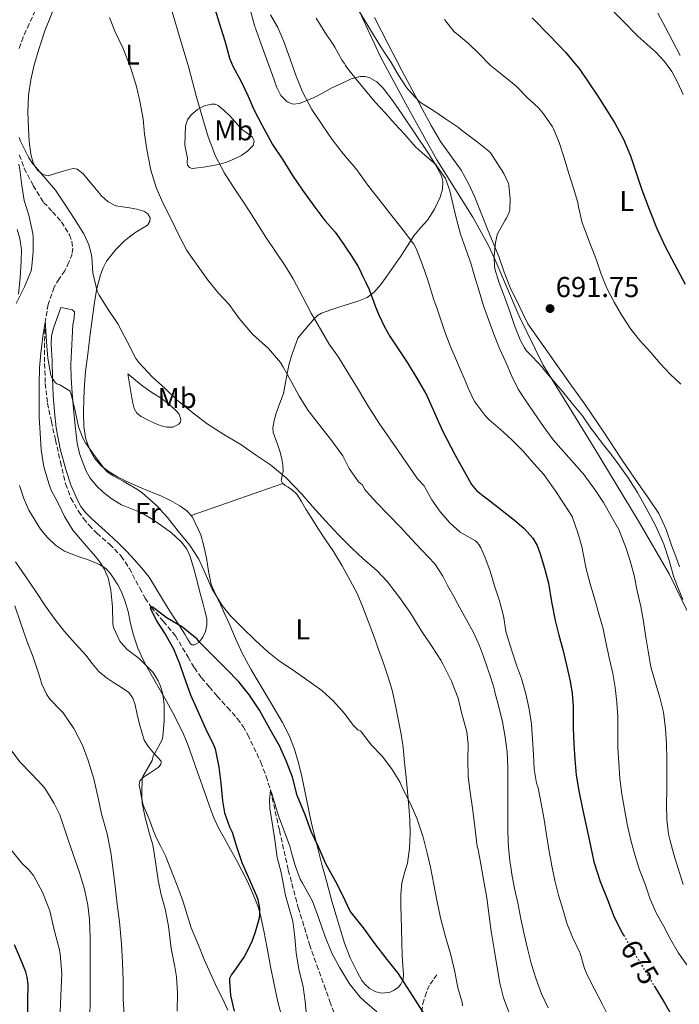
# Model space of a CAD drawing. Units: metres. Extents: x 539788 to 542734, y 4714679 to 4716998.
# Drawn here: x 541449 to 541679, y 4715356 to 4715699 of the extents above; entities that cross this region are included whole.
import ezdxf
from ezdxf.enums import TextEntityAlignment as Align

# ---------------------------------------------------------------- set-up
doc = ezdxf.new("R2010")
doc.units = ezdxf.units.M
doc.header["$MEASUREMENT"] = 0
doc.linetypes.add('DGN Style 3', pattern=[2.435891, 1.739922, -0.695969])
doc.linetypes.add('DGN Style 5', pattern=[1.217945, 0.521977, -0.695969])
for name, color, linetype, lineweight in [('Cota de curva de nivel directora', 7, 'Continuous', 0), ('Cota de punto acotado terreno', 7, 'Continuous', 0), ('Curva de nivel directora', 30, 'Continuous', 30), ('Curva de nivel directora no vista', 30, 'DGN Style 5', 30), ('Curva de nivel intermedia', 30, 'Continuous', 0), ('Etiqueta de uso rústico', 92, 'Continuous', 0), ('Límite de Autonomía', 7, 'Continuous', 0), ('Límite de Concejo', 7, 'Continuous', 0), ('Línea de cambio de uso (parcela vista)', 92, 'Continuous', 0), ('Punto acotado terreno (símbolo)', 7, 'Continuous', 0), ('Senda', 7, 'DGN Style 3', 0), ('Vaguada', 142, 'DGN Style 3', 13)]:
    doc.layers.add(name, color=color, linetype=linetype, lineweight=lineweight)
doc.styles.add('Style-Arial', font='arial.ttf')

# ---------------------------------------------------------------- blocks, each defined once
blk = doc.blocks.new('5PATER')
at = {"layer": 'Límite de Concejo', "linetype": 'Continuous', "lineweight": 0}
h = blk.add_hatch(color=51, dxfattribs=at)
edge = h.paths.add_edge_path()
edge.add_ellipse((0, 0), major_axis=(-0.11, -0.111), ratio=0.999422, start_angle=0, end_angle=360)

msp = doc.modelspace()

# ---------------------------------------------------------------- linework, layer by layer
at = {"layer": 'Curva de nivel directora', "color": 30, "linetype": 'Continuous', "lineweight": 30, "flags": 128}
for points, elevation in [([(541517.22, 4715704.01), (541518.9, 4715698.65), (541520.98, 4715691.98), (541522.64, 4715685.93), (541523.82, 4715683.2), (541526.65, 4715677.85), (541529.04, 4715673.02), (541531.15, 4715668.12), (541533.89, 4715662.8), (541537.58, 4715655.85), (541541.23, 4715650.54), (541544.62, 4715645.13)], 675), ([(541628.15, 4715700.06), (541634.32, 4715693.75), (541639.76, 4715688.11), (541644.74, 4715682.08), (541647.91, 4715677.43), (541650.98, 4715672.71), (541654.01, 4715668.02), (541656.96, 4715663.28), (541659.91, 4715657.74), (541662.32, 4715651.94), (541664.36, 4715646.01), (541666.37, 4715640.08), (541668.89, 4715633.35), (541671.56, 4715626.67), (541674.48, 4715620.36), (541677.67, 4715614.16), (541681.45, 4715607.2)], 700), ([(541544.62, 4715645.13), (541548.06, 4715639.98), (541552.33, 4715634.04), (541555.85, 4715629.43), (541559.45, 4715625.31), (541562.51, 4715621.03), (541563.03, 4715620.11), (541565.2, 4715616.83), (541567.36, 4715613.55), (541568.19, 4715611.99), (541568.91, 4715610.37), (541570.12, 4715607.86), (541571.3, 4715605.33), (541571.87, 4715603.79), (541572.4, 4715602.23), (541573.5, 4715599.38), (541574.66, 4715596.56), (541576.48, 4715592.64), (541578.58, 4715588.85), (541581.61, 4715584.3), (541584.67, 4715579.78), (541588.05, 4715574.26), (541591.22, 4715568.61), (541594.09, 4715562.4), (541596.9, 4715556.16), (541601.19, 4715547.91), (541605.7, 4715539.76), (541607, 4715537.38), (541608.69, 4715535.31), (541610.99, 4715533.52), (541613.31, 4715531.76), (541617.62, 4715528.4), (541621.92, 4715525.03), (541625.32, 4715522.1), (541628.34, 4715518.7), (541629.84, 4715516.1), (541630.88, 4715513.3), (541632.46, 4715508.21), (541633.76, 4715503.07), (541634.87, 4715496.51), (541636.08, 4715489.97), (541637.42, 4715484.93), (541638.77, 4715479.89), (541640.1, 4715474.43), (541641.31, 4715468.93), (541642.01, 4715464.59), (541642.35, 4715460.21), (541642.4, 4715456.28), (541642.43, 4715452.35), (541642.64, 4715447.03), (541642.96, 4715441.71), (541643.47, 4715436.14), (541644.35, 4715430.62), (541645.82, 4715423.81), (541647.3, 4715417.01), (541648.45, 4715411.44), (541649.63, 4715405.87), (541651.76, 4715399.07), (541654.45, 4715392.43), (541656.74, 4715386.67), (541659.47, 4715381.14), (541659.96, 4715380.33)], 675), ([(541591.63, 4715351.08), (541587.63, 4715357.38), (541584.57, 4715362.26), (541581.36, 4715367.13), (541577.6, 4715371.91), (541573.32, 4715377.45), (541569.31, 4715382.97), (541566.03, 4715387.03), (541564.73, 4715388.7), (541561.95, 4715394.44), (541559.56, 4715399.18), (541556.14, 4715405.26), (541553.66, 4715411.19), (541551.1, 4715416.44), (541549.02, 4715422.25), (541546.24, 4715429.02), (541544.52, 4715435.48), (541542.38, 4715441.13), (541540.01, 4715446.39), (541536.8, 4715452.07), (541533.12, 4715458.75), (541529.63, 4715464.03), (541525.88, 4715468.7), (541521.42, 4715473.23), (541516.28, 4715478.43), (541512.33, 4715482.39), (541511.34, 4715483.48), (541506.27, 4715487.64), (541500.89, 4715490.87), (541497.58, 4715493.27), (541496.81, 4715493.99), (541495.53, 4715494.76), (541495, 4715494.46), (541497.15, 4715489.91), (541499.93, 4715485.56), (541500.57, 4715484.7), (541503.13, 4715480.15), (541505.16, 4715475.03), (541506.83, 4715470.22), (541509.02, 4715464.09), (541511.44, 4715458.65), (541514.22, 4715452.44), (541517.13, 4715446.43), (541517.58, 4715445.26), (541518.84, 4715438.92), (541519.63, 4715433.32), (541520.17, 4715427.18), (541520.92, 4715422.95), (541522.6, 4715418.17), (541523.55, 4715416.25), (541525.1, 4715411.23), (541526.94, 4715405.64), (541529.07, 4715400.68), (541532.06, 4715394.04), (541532.52, 4715392.78), (541533.05, 4715389.62), (541533.08, 4715387.62), (541532.92, 4715386.33), (541531.55, 4715381.42), (541530.28, 4715377.82), (541527.84, 4715373.1), (541524.09, 4715367.69), (541523.36, 4715366.71), (541522.65, 4715365.27), (541522.56, 4715364.31), (541522.99, 4715359.35), (541524.3, 4715353.83)], 650), ([(541452.43, 4715349.8), (541452.27, 4715357.34), (541452.41, 4715363.19), (541452.15, 4715365.67), (541451.66, 4715367.64), (541449.79, 4715372.14), (541447.63, 4715376.94)], 675), ([(541670.63, 4715362.72), (541674.24, 4715356.78), (541676.77, 4715352.29)], 675)]:
    msp.add_lwpolyline(points, dxfattribs=dict(at, elevation=elevation))
at = {"layer": 'Curva de nivel directora no vista', "color": 30, "linetype": 'DGN Style 5', "lineweight": 30, "elevation": 675, "flags": 128}
msp.add_lwpolyline([(541659.96, 4715380.33), (541663.35, 4715374.71), (541667.23, 4715368.29), (541670.63, 4715362.72)], dxfattribs=at)
at = {"layer": 'Curva de nivel intermedia', "color": 30, "linetype": 'Continuous', "lineweight": 0, "flags": 128}
for points, elevation in [([(541501.84, 4715704.96), (541505.04, 4715693.9), (541508.43, 4715682.65), (541511.01, 4715672.84), (541513.33, 4715664.88), (541515.23, 4715658.57), (541517.79, 4715651.84), (541520.86, 4715645.9), (541523.79, 4715641.36), (541526.78, 4715636.81), (541529.68, 4715632.39), (541532.45, 4715628.03), (541535.33, 4715623.58), (541538.89, 4715618.25), (541542.05, 4715613.63), (541544.85, 4715609.05), (541548.22, 4715602.71), (541551.07, 4715597.08), (541554.35, 4715591.5), (541557.37, 4715586.28), (541560.57, 4715581.82), (541563.89, 4715576.42), (541567.2, 4715571.03), (541570.97, 4715564.76), (541574.9, 4715558.61), (541581.54, 4715549.01), (541588.18, 4715539.41), (541590.42, 4715536.93), (541590.66, 4715536.47), (541593.17, 4715532.02), (541596.19, 4715527.83), (541599.52, 4715523.89)], 670), ([(541567.73, 4715702.44), (541570.5, 4715697.97), (541573.15, 4715693.52), (541575.97, 4715689.04), (541579.01, 4715684.47), (541581.51, 4715680.07), (541584.34, 4715675.73), (541585.04, 4715674.92), (541588.75, 4715670.83), (541589.17, 4715670.51), (541593.49, 4715667.86), (541597.89, 4715664.9), (541602.48, 4715661.83), (541603.52, 4715660.91), (541607.97, 4715657.47), (541608.91, 4715656.83), (541612.98, 4715653.63), (541613.54, 4715652.99), (541615.35, 4715650.32), (541618.24, 4715645.78), (541619.84, 4715642.29), (541619.99, 4715641.67), (541620.45, 4715637.14), (541620.37, 4715633.22), (541620.18, 4715632.56), (541619.12, 4715630.18), (541618.71, 4715629.49), (541616.18, 4715625.06), (541615.94, 4715624.42), (541615.31, 4715621.78), (541614.83, 4715616.96), (541614.96, 4715613.44), (541615.11, 4715612.55), (541616.59, 4715607.68), (541618.5, 4715602.77), (541620.35, 4715597.68), (541622, 4715592.85), (541624.02, 4715587.63), (541625.44, 4715585.03), (541626.18, 4715584.03), (541628.18, 4715581.95), (541631.67, 4715578.24), (541632.08, 4715577.6), (541635.43, 4715573.65), (541638.72, 4715569.81), (541642.19, 4715565.55), (541645.6, 4715561.36), (541648.5, 4715556.99), (541649.43, 4715555.94), (541652.53, 4715551.87), (541655.7, 4715547.81)], 690), ([(541654.04, 4715704.85), (541659.48, 4715699.28), (541664.92, 4715693.71), (541668.05, 4715690.86), (541671.24, 4715688.05), (541674.23, 4715684.86), (541676.79, 4715681.3), (541678.93, 4715677.38), (541680.79, 4715673.35)], 705), ([(541480.83, 4715700.17), (541482.7, 4715695.36), (541485.47, 4715689.64), (541488.09, 4715682.84), (541490.19, 4715676.12), (541491.36, 4715670.99), (541492.49, 4715664.83), (541492.96, 4715659.45), (541493.76, 4715654.2), (541495.25, 4715646.97), (541497.09, 4715640.86), (541499.33, 4715635.55), (541502.13, 4715630.14), (541505.17, 4715623.8), (541507.79, 4715619), (541511.68, 4715613.42), (541515.15, 4715608.46), (541518.77, 4715604.15), (541522.46, 4715600.09), (541525.98, 4715595.26), (541530.59, 4715589.82), (541531.81, 4715588.75), (541536.19, 4715584.78), (541540.43, 4715579.88), (541541.26, 4715578.54), (541544.51, 4715572.73), (541546.91, 4715568.15), (541550.09, 4715563.24), (541553.65, 4715558.57), (541557.98, 4715553.13), (541562.09, 4715547.39), (541564.3, 4715543.03), (541567.61, 4715538.33), (541568.25, 4715537.75), (541568.94, 4715537.27), (541569.15, 4715536.7), (541569.79, 4715535.67), (541570.41, 4715534.94), (541574.01, 4715530.99), (541577.79, 4715527.08), (541582.16, 4715522.5), (541585.92, 4715518.52), (541589.71, 4715514.39), (541594.14, 4715509.72), (541596.96, 4715505.5), (541598.54, 4715502.22), (541601.23, 4715497.61), (541601.45, 4715497.02), (541603.34, 4715493.66), (541605.23, 4715490.31), (541607.6, 4715485.83), (541609.71, 4715481.22), (541611.17, 4715477.53), (541612.46, 4715473.79), (541613.66, 4715470.06), (541614.86, 4715466.34), (541614.96, 4715465.62), (541615.14, 4715465.02), (541616.54, 4715459.92), (541617.74, 4715454.69), (541618.72, 4715449.39), (541619.39, 4715444.3), (541619.58, 4715438.93), (541619.58, 4715433.47), (541619.58, 4715428.46), (541619.58, 4715423.3), (541619.58, 4715417.81), (541619.73, 4715412.54), (541620.16, 4715407.17)], 665), ([(541536.9, 4715701.05), (541539.41, 4715696.68), (541541.5, 4715691.77), (541543.74, 4715685.61), (541545.81, 4715679.69), (541548.11, 4715674.3), (541551.3, 4715668.12), (541554.91, 4715662.78), (541558.42, 4715657.67), (541562.3, 4715652.59), (541566.67, 4715647.55), (541571.18, 4715641.26), (541575.17, 4715636.27), (541579.14, 4715631.1), (541582.85, 4715626.51), (541586.9, 4715621.21), (541587.62, 4715619.71), (541589.92, 4715613.95), (541591.9, 4715608.22), (541593.87, 4715601.79), (541594.98, 4715598.64), (541596.08, 4715595.49), (541597.71, 4715590.61), (541599.51, 4715585.79), (541602.39, 4715579.04), (541605.28, 4715572.29), (541605.76, 4715570.93), (541608.02, 4715566.39), (541608.43, 4715565.78), (541611.6, 4715561.52), (541613.06, 4715560.02), (541617.07, 4715556.59), (541620.91, 4715553.11), (541624.95, 4715549.07), (541628.74, 4715544.74), (541632.21, 4715540.88), (541633.01, 4715539.71), (541636.07, 4715535.31), (541639.07, 4715530.93), (541641.99, 4715526.29), (541642.31, 4715525.58), (541644.07, 4715520.59), (541645.46, 4715515.78), (541645.84, 4715513.38), (541646.9, 4715508.06), (541648.31, 4715502.75), (541649.91, 4715497.39), (541651.35, 4715492.29), (541652.83, 4715487.1), (541653.92, 4715481.87), (541655.06, 4715476.54), (541656.18, 4715471.55), (541657.03, 4715466.62), (541657.63, 4715461.5), (541657.91, 4715456.43), (541657.91, 4715451.28), (541657.98, 4715445.82), (541658.26, 4715440.4), (541658.62, 4715435.01), (541659.39, 4715429.46), (541660.32, 4715424.29), (541661.23, 4715419.07), (541662.54, 4715413.5), (541663.94, 4715408.3), (541665.57, 4715403.12), (541667.52, 4715398.1), (541669.26, 4715392.94)], 680), ([(541552.87, 4715699.96), (541555.86, 4715695.03), (541558.98, 4715690.42), (541559.27, 4715689.81), (541561.87, 4715685.17), (541562.64, 4715684.15), (541563.01, 4715683.38), (541563.46, 4715682.72), (541566.8, 4715678.68), (541570.07, 4715674.74), (541573.43, 4715670.69), (541576.91, 4715666.98), (541580.23, 4715663.09), (541583.73, 4715659.38), (541587.28, 4715655.22), (541589.89, 4715652.85), (541590.63, 4715652.34), (541594.56, 4715648.9), (541594.93, 4715648.39), (541597.89, 4715644.05), (541598.18, 4715643.46), (541599.46, 4715639.71), (541600.53, 4715634.79), (541601.71, 4715629.87), (541603.17, 4715624.71), (541604.91, 4715619.78), (541606.69, 4715614.53), (541608.08, 4715609.71), (541609.62, 4715604.82), (541611.2, 4715599.71), (541613.04, 4715594.51), (541614.77, 4715589.75), (541616.67, 4715584.8), (541618.93, 4715579.99), (541620.93, 4715575.36), (541623.2, 4715570.64), (541625.38, 4715567.28), (541628.72, 4715562.56), (541632.03, 4715557.67), (541635.39, 4715553.01), (541638.99, 4715548.91), (541642.69, 4715544.69), (541646.37, 4715540.62), (541646.71, 4715540.13), (541649.97, 4715535.7), (541652.95, 4715531.18), (541655.62, 4715526.35), (541658.31, 4715521.74), (541658.63, 4715520.83), (541660.69, 4715515.81), (541662.24, 4715510.78), (541663.68, 4715505.74), (541664.71, 4715500.38), (541666.02, 4715494.88), (541666.95, 4715489.62), (541667.68, 4715484.27), (541668.55, 4715479.31), (541669.52, 4715473.86), (541671.01, 4715468.59), (541672.63, 4715463.22), (541673.84, 4715458.06), (541674.55, 4715452.3), (541674.91, 4715447.01), (541675.01, 4715441.94), (541675.01, 4715436.75), (541674.99, 4715431.07), (541674.94, 4715425.78), (541674.99, 4715420.64), (541675.57, 4715415.52), (541676.03, 4715413.65), (541677.44, 4715408.48), (541678.96, 4715403.6), (541680.78, 4715398.05)], 685), ([(541597.59, 4715699.52), (541600.96, 4715695.19), (541601.68, 4715694.58), (541605.89, 4715691.06), (541609.67, 4715687.47), (541613.41, 4715683.59), (541618.07, 4715679.78), (541622.45, 4715676.32), (541622.87, 4715675.87), (541626.39, 4715672.26), (541630.28, 4715668.66), (541632.04, 4715666.56), (541635.16, 4715662.07), (541635.51, 4715661.35), (541637.51, 4715656.56), (541639.27, 4715651.23), (541640.8, 4715646.16), (541642.48, 4715640.71), (541644.03, 4715635.65), (541644.29, 4715634.15), (541645.54, 4715628.55), (541646.31, 4715626.47), (541648.35, 4715621.25), (541650.51, 4715615.54), (541652.19, 4715610.66), (541654.13, 4715605.86), (541656.64, 4715600.98), (541659.27, 4715596.54)], 695), ([(541449.28, 4715658.35), (541449.77, 4715657.05), (541452.53, 4715651.48), (541453.77, 4715649.64)], 660), ([(541448.27, 4715600.51), (541451.21, 4715606.27), (541453.44, 4715611.92), (541453.76, 4715613.55), (541454.16, 4715618.65), (541454.17, 4715623.76), (541454.03, 4715624.94), (541452.62, 4715631.29), (541451.09, 4715636.4), (541450.22, 4715641.6), (541449.52, 4715647.24), (541449.18, 4715649)], 660), ([(541453.77, 4715649.64), (541458.32, 4715644.22), (541461.93, 4715640.01), (541465.73, 4715634.43), (541468.49, 4715630.14), (541471.85, 4715624.8), (541473.63, 4715620.96), (541474.45, 4715617.93), (541474.61, 4715616.64), (541474.97, 4715611.18), (541476.51, 4715604.83), (541477.21, 4715603.37), (541480.29, 4715598.35), (541483.65, 4715593.44), (541486.93, 4715587.2), (541490.01, 4715581.28), (541490.97, 4715579.96), (541495.63, 4715574.89), (541500.22, 4715570.87), (541504.43, 4715566.76), (541509.25, 4715562.91), (541514.88, 4715558.52), (541520.64, 4715554.83), (541526.54, 4715551.32), (541531.68, 4715547.79), (541536.85, 4715544.27), (541542.4, 4715539.71), (541547.89, 4715533.93), (541551.5, 4715529.79), (541556.11, 4715524.76), (541560.61, 4715519.88), (541565.28, 4715515.27), (541569.21, 4715511.51), (541573.95, 4715507.48), (541577.68, 4715503.45), (541581.9, 4715497.98), (541585.6, 4715492.82), (541589.47, 4715486.5), (541593.25, 4715480.81), (541596.32, 4715476.22), (541597.09, 4715474.68), (541600.03, 4715468.89), (541602.29, 4715462.95), (541603.52, 4715457.96), (541605.29, 4715451.21), (541605.76, 4715446.94), (541605.74, 4715441.61), (541605.76, 4715435.5), (541606.46, 4715430.22), (541607.44, 4715423.86), (541608.21, 4715417.24), (541608.97, 4715411.26), (541609.28, 4715410.23), (541610.16, 4715405.05), (541611.13, 4715399.72), (541612.28, 4715393.42), (541612.96, 4715387.94), (541613.84, 4715381.8), (541614.88, 4715375.54), (541615.92, 4715369.11), (541616.89, 4715363.64), (541618.06, 4715358.55), (541620.69, 4715351.78)], 660), ([(541659.27, 4715596.54), (541662.48, 4715591.55), (541665.65, 4715587.6), (541669.43, 4715583.42), (541672.75, 4715579.62), (541676.18, 4715575.9), (541679.89, 4715572.35)], 695), ([(541522.96, 4715491.63), (541520.06, 4715495.26), (541516.62, 4715500.95), (541514.54, 4715505.71), (541511.93, 4715511.34), (541508.62, 4715516.41), (541504.72, 4715521.13), (541501.04, 4715525.87), (541497, 4715530.25), (541492.2, 4715534.51), (541490.56, 4715535.69), (541485.61, 4715538.59), (541482.03, 4715540.41), (541479.82, 4715542), (541479, 4715542.84), (541475.45, 4715547.58), (541472.4, 4715551.98), (541471.45, 4715553.53), (541470.01, 4715557.55), (541468.81, 4715563.13), (541467.42, 4715568.94), (541467.05, 4715569.9), (541463.45, 4715572.11), (541462.43, 4715572.54), (541461.84, 4715573), (541460.69, 4715574.73), (541460.32, 4715575.55), (541459.25, 4715581.44), (541458.88, 4715587.1), (541458.53, 4715592.8), (541458.51, 4715593.4), (541458.4, 4715594.01), (541457.6, 4715588.97), (541456.89, 4715583.16), (541456.41, 4715578.12), (541456.3, 4715572.35), (541456.28, 4715566.38), (541456.32, 4715560.83), (541456.6, 4715555.45), (541456.94, 4715549.53), (541457.96, 4715543.52), (541459.72, 4715537.37), (541460.46, 4715535.42), (541462.88, 4715530.91), (541465.13, 4715526.27), (541468.06, 4715521.55), (541472.11, 4715516.75), (541475.9, 4715512.38), (541477.66, 4715510.14), (541478.92, 4715508.01), (541480.27, 4715504.89), (541481.29, 4715500.55), (541481.8, 4715494.79), (541481.98, 4715488.83), (541482.17, 4715487.63), (541484.4, 4715482.86), (541484.92, 4715482.07), (541486.96, 4715479.96), (541491.1, 4715476.73), (541495.45, 4715472.49), (541496.03, 4715471.87), (541497.72, 4715469.05), (541498.54, 4715467.18), (541499.37, 4715464.36), (541499.87, 4715460.78), (541499.9, 4715455.19), (541499.37, 4715449.43), (541499.07, 4715448.19), (541496.62, 4715443.8), (541496.17, 4715443.02), (541495.87, 4715442.28), (541495.63, 4715441.27), (541493.05, 4715436.86), (541492.49, 4715435.88), (541492.22, 4715435.11), (541492.01, 4715429.37), (541492.2, 4715426.41), (541493.18, 4715421.37), (541494.72, 4715415.72), (541495.87, 4715411.79), (541496.8, 4715405.95), (541497.71, 4715399.58), (541498.78, 4715394.47), (541500.19, 4715389.53), (541501.31, 4715383.51), (541502.28, 4715375.74), (541503.56, 4715369.32), (541504.19, 4715365.8), (541504.44, 4715360.17), (541504.41, 4715353.93)], 655), ([(541655.7, 4715547.81), (541658.63, 4715543.79), (541661.55, 4715539.78), (541664.78, 4715534.67), (541667.7, 4715529.36), (541671.06, 4715523.08), (541674.03, 4715516.62), (541675.8, 4715510.88), (541677.44, 4715505.1), (541679.03, 4715501.24), (541680.58, 4715497.36)], 690), ([(541599.52, 4715523.89), (541602.99, 4715520.8), (541603.79, 4715520.37), (541608.32, 4715517.78), (541608.98, 4715517.15), (541609.54, 4715516.45), (541610.19, 4715515.36), (541611.57, 4715512.19), (541613.43, 4715507.2), (541614.98, 4715502.11), (541616.77, 4715496.83), (541618.07, 4715491.66), (541618.88, 4715486.29), (541619.34, 4715484.67), (541620.96, 4715479.82), (541622.61, 4715474.5), (541624.37, 4715469.79), (541625.86, 4715464.51), (541627.1, 4715459.17), (541627.9, 4715453.95), (541628.27, 4715448.61), (541628.56, 4715443.33), (541628.86, 4715438.27), (541629.66, 4715433.31), (541630.14, 4715431.68), (541631.2, 4715426.22), (541632.24, 4715420.72), (541633.15, 4715415.28), (541633.87, 4715410.21), (541634.94, 4715404.53), (541636.02, 4715399.46), (541637.26, 4715394.35), (541638.74, 4715389.42), (541640.24, 4715384.51), (541642.13, 4715379.71), (541644.62, 4715374.58), (541644.78, 4715374.05), (541646.35, 4715368.77), (541647.42, 4715366.32), (541649.87, 4715361.55), (541652.53, 4715356.48), (541655.02, 4715351.31)], 670), ([(541486.03, 4715351), (541485.53, 4715357.99), (541485.5, 4715364.67), (541485.32, 4715370.87), (541485.02, 4715377.39), (541484.25, 4715385.02), (541483.48, 4715391.21), (541482.72, 4715397.34), (541481.95, 4715403.95), (541481.28, 4715409.13), (541479.96, 4715415.71), (541478.06, 4715422.68), (541476.99, 4715427.67), (541475.28, 4715434.79), (541473.32, 4715441.18), (541471.36, 4715446.57), (541468.38, 4715452.39), (541464.65, 4715457.83), (541463.64, 4715458.84), (541460.12, 4715462.47), (541458.81, 4715464.39), (541457.23, 4715467.88), (541456.36, 4715470.67), (541454.16, 4715477.28), (541452.03, 4715482.97), (541449.82, 4715489.28), (541447.76, 4715495.13)], 660), ([(541603.87, 4715355.77), (541603.72, 4715357.06), (541602.22, 4715362.02), (541601.16, 4715367.54), (541599.74, 4715373.53), (541597.95, 4715379.78), (541596.16, 4715386.41), (541594.83, 4715392.6), (541593.87, 4715398.02), (541592.64, 4715404.04), (541591.52, 4715408.97), (541590.12, 4715414.52), (541587.92, 4715421.19), (541585.68, 4715426.18), (541583.08, 4715431.38), (541582, 4715433.75), (541579.02, 4715438.49), (541575.82, 4715442.76), (541572.12, 4715446.6), (541568.67, 4715451.1), (541568.33, 4715451.54), (541567.48, 4715451.75), (541565.69, 4715453.5), (541562.72, 4715457.59), (541558.84, 4715461.94), (541554.75, 4715465.67), (541549.58, 4715469.35), (541544.76, 4715472.73), (541540.06, 4715475.9), (541535.95, 4715479.08), (541531.72, 4715483), (541527.13, 4715487.51), (541522.96, 4715491.63)], 655), ([(541473.99, 4715351.74), (541474.09, 4715357.63), (541474.09, 4715362.97), (541474.09, 4715368.27), (541474.09, 4715373.59), (541474.09, 4715379.51), (541473.85, 4715385.82), (541473.26, 4715390.83), (541472.04, 4715396.36), (541470.17, 4715402.52), (541468.09, 4715408.44), (541465.74, 4715415.72), (541463.5, 4715422.3), (541461.5, 4715426.28), (541458.51, 4715431.19), (541457.4, 4715432.47), (541453.56, 4715436.54), (541449.69, 4715440.63), (541446.46, 4715444.92)], 665), ([(541573.95, 4715353.67), (541569.68, 4715357.37), (541568.19, 4715358.73), (541564.43, 4715363.46), (541561.08, 4715369), (541558.32, 4715374.09), (541555.84, 4715380.1), (541553.68, 4715386.57), (541551.53, 4715392.18), (541548.04, 4715398.44), (541547.23, 4715399.9), (541545.47, 4715404.65), (541544.16, 4715409.53), (541543.69, 4715411.38), (541541.76, 4715416.39), (541539.69, 4715421.96), (541537.84, 4715428.07), (541537.37, 4715429.79), (541536.89, 4715430.78), (541536.59, 4715427.55), (541536.68, 4715424.51), (541537.58, 4715418.87), (541538.46, 4715413.61), (541539.26, 4715407.46), (541540.57, 4715402.23), (541541.82, 4715396.06), (541542.11, 4715394.18), (541543.56, 4715389.34), (541544.72, 4715385.27), (541545.44, 4715379.7), (541545.9, 4715374.18), (541546.78, 4715368.47), (541548.32, 4715362.38), (541549.04, 4715357.19), (541549.47, 4715352.2)], 645), ([(541463.59, 4715353.64), (541463.79, 4715359.27), (541464.12, 4715367), (541463.64, 4715373.85), (541463.27, 4715375.66), (541461.77, 4715381.26), (541460.03, 4715388.87), (541457.43, 4715395.37), (541454.3, 4715401.1), (541452.57, 4715403.23), (541450.2, 4715405.48), (541445.44, 4715411.43)], 670), ([(541620.16, 4715407.17), (541621.07, 4715401.66), (541621.98, 4715396.62), (541623.1, 4715391.62), (541624.19, 4715386.06), (541625.36, 4715380.72), (541626.58, 4715375.28), (541627.87, 4715370.16), (541629.5, 4715365.02), (541631.38, 4715359.89), (541633.66, 4715355.02)], 665), ([(541669.26, 4715392.94), (541671.44, 4715387.92), (541673.9, 4715383.57), (541676.46, 4715378.78), (541679.14, 4715374.14), (541682.34, 4715369.58), (541685.28, 4715364.99), (541688.03, 4715360.03), (541690.98, 4715355.55)], 680)]:
    msp.add_lwpolyline(points, dxfattribs=dict(at, elevation=elevation))
at = {"layer": 'Límite de Autonomía', "color": 7, "linetype": 'Continuous', "lineweight": 0}
msp.add_polyline3d([(541567.66, 4715702.71, 690.05), (541575.19, 4715686.48, 688.99), (541584.13, 4715670.04, 687.68), (541594.92, 4715650.59, 685.92), (541607.37, 4715630.54, 687.67), (541612.83, 4715620.76, 689.05), (541615.11, 4715615.98, 690.04), (541623.63, 4715596.09, 690.71), (541631.94, 4715578.99, 690.18), (541642.54, 4715561.96, 689.22), (541649.7, 4715550.18, 688.65), (541665.09, 4715524.86, 688.14), (541675.85, 4715506.3, 689.54), (541682.43, 4715492.72, 690.19), (541685.15, 4715485.54, 690.59), (541688.82, 4715476.09, 691.25), (541695.01, 4715452.83, 693), (541699.81, 4715433.86, 694.58), (541702.7, 4715420.45, 694.76), (541705.17, 4715408.16, 693.43), (541716.1, 4715383.12, 691.55), (541722.99, 4715367.26, 690.26), (541731.1, 4715348.25, 689.05)], dxfattribs=at)
at = {"layer": 'Línea de cambio de uso (parcela vista)', "color": 92, "linetype": 'Continuous', "lineweight": 0, "extrusion": (-0.054456, -0.018152, 0.998351), "elevation": -114428.2921, "flags": 128}
msp.add_lwpolyline([(-4302301.0523, 2001633.2111), (-4302301.0523, 2001633.2076)], dxfattribs=at)
at = {"layer": 'Línea de cambio de uso (parcela vista)', "color": 92, "linetype": 'Continuous', "lineweight": 0}
for points in [[(541482.99, 4715619.35, 661.73), (541486.19, 4715622.43, 662.31), (541489.59, 4715625.16, 662.93), (541491.77, 4715626.44, 663.19), (541493.99, 4715627.82, 663.44), (541494.9, 4715629.04, 663.75), (541495.01, 4715630.36, 664.11), (541494.14, 4715631.7, 664.36), (541492.77, 4715632.68, 664.4), (541490.3, 4715633.42, 663.93), (541487.8, 4715633.88, 663.44), (541485.36, 4715634.17, 663.24), (541482.95, 4715634.57, 663.02), (541480.29, 4715635.95, 662.64), (541478.03, 4715638.03, 662.32), (541475.73, 4715640.76, 662.14), (541473.46, 4715643.51, 661.97), (541471.65, 4715645.66, 661.83), (541469.51, 4715647.32, 661.68), (541468.32, 4715647.54, 661.55), (541467.08, 4715647.34, 661.36), (541464.59, 4715646.59, 661.01), (541462, 4715645.74, 660.8), (541459.41, 4715645.03, 660.62), (541457.57, 4715645.45, 660.49), (541455.87, 4715646.84, 660.4), (541454.83, 4715648.19, 660.37), (541454.13, 4715649.57, 660.36), (541453.39, 4715652.49, 660.35), (541452.84, 4715656.97, 660.32), (541452.53, 4715661.47, 660.35), (541452.35, 4715667.28, 660.57), (541452.53, 4715673.08, 660.82), (541453.32, 4715678.43, 661.04), (541454.58, 4715683.71, 661.28), (541456.35, 4715689.85, 661.85), (541458.39, 4715695.88, 662.46), (541459.72, 4715699.21, 662.42), (541461.08, 4715702.54, 662.38)], [(541529.47, 4715704.24, 678.45), (541531.33, 4715697.41, 678.51), (541533.6, 4715690.9, 678.17), (541536.03, 4715684.45, 677.71), (541537.56, 4715680.1, 677.66), (541539.09, 4715675.75, 677.72), (541540.5, 4715673.01, 677.81), (541542.75, 4715670.72, 678.12), (541544.86, 4715669.92, 678.59), (541546.99, 4715670.2, 679.15), (541549.62, 4715671.19, 679.9), (541552.16, 4715672.32, 680.72), (541555.25, 4715673.96, 682.41), (541558.32, 4715675.6, 684.06), (541561.6, 4715677.19, 684.83), (541565.04, 4715678.77, 685.21), (541568.16, 4715679.6, 685.37), (541569.76, 4715679.59, 685.43), (541571.28, 4715679.24, 685.45), (541573.97, 4715677.74, 685.39), (541576.18, 4715675.56, 685.34), (541579.5, 4715671.11, 685.63), (541582.67, 4715666.6, 685.93), (541587.24, 4715659.84, 685.91), (541591.76, 4715653.06, 685.45), (541594.26, 4715649.06, 684.97), (541596.45, 4715644.95, 684.36), (541596.97, 4715643.18, 684.09), (541596.86, 4715640.32, 683.67), (541596, 4715637.54, 683.26), (541594.03, 4715633.4, 682.68), (541591.59, 4715629.59, 682.06), (541589.17, 4715626.85, 681.07), (541586.85, 4715624.07, 679.93), (541584.62, 4715620.55, 678.93), (541582.37, 4715617.03, 677.98), (541579.93, 4715613.5, 677.22), (541577.46, 4715609.99, 676.36), (541575.31, 4715607.07, 675.3), (541572.99, 4715604.4, 674.16), (541570.54, 4715602.63, 673.15), (541567.7, 4715601.44, 672.16), (541564.42, 4715600.37, 671.14), (541561.12, 4715599.3, 670.3), (541557.9, 4715598.26, 669.75), (541554.69, 4715597.14, 669.39), (541553.25, 4715596.3, 669.4), (541552.07, 4715595.14, 669.24), (541549.27, 4715591.79, 667.86), (541546.47, 4715588.44, 666.48), (541544.28, 4715582.25, 666), (541543.45, 4715579.49, 665.43), (541542.79, 4715576.73, 664.69), (541542.09, 4715572.96, 663.94), (541541.39, 4715569.16, 663.18), (541540.2, 4715565.71, 662.38), (541538.88, 4715562.26, 661.62), (541538.14, 4715559.75, 661.32), (541537.71, 4715557.19, 661.22), (541537.86, 4715555.53, 661.22), (541538.62, 4715553.32, 661.22), (541539.47, 4715551.11, 661.22), (541540.23, 4715548.7, 661.22), (541540.9, 4715546.28, 661.22), (541541.19, 4715544.14, 660.57), (541541.3, 4715542.02, 659.65), (541541, 4715540.44, 659.34), (541540.68, 4715538.83, 659.08), (541541.03, 4715537.88, 658.86), (541541.98, 4715537.12, 658.38), (541543.01, 4715536.5, 657.95), (541544.62, 4715535.42, 657.98), (541546.1, 4715534.09, 658.06), (541547.75, 4715531.48, 657.72), (541549.22, 4715528.87, 657.42), (541551.28, 4715525.53, 657.36), (541553.36, 4715522.18, 657.3), (541556.08, 4715518.14, 656.9)], [(541671.95, 4715701.72, 705.94), (541674.58, 4715696.71, 705.92), (541677.18, 4715691.82, 705.92), (541679.72, 4715686.88, 705.92)], [(541679.51, 4715508.74, 691.4), (541678.17, 4715512.34, 691.07), (541676.83, 4715515.95, 690.75), (541674.83, 4715521.75, 690.55), (541672.26, 4715527.33, 690.49), (541668.69, 4715532.6, 690.53), (541665.03, 4715537.76, 690.59), (541662.25, 4715541.83, 690.64), (541659.47, 4715545.9, 690.7), (541653.08, 4715555.71, 690.96), (541646.51, 4715565.39, 691.18), (541641.31, 4715572.5, 691.25), (541626.63, 4715593.36, 691.24), (541623.53, 4715599.72, 691), (541620.43, 4715606.08, 690.76), (541618.35, 4715611.44, 690.54), (541616.43, 4715616.88, 690.24), (541614.47, 4715621.67, 689.9), (541612.5, 4715626.45, 689.56), (541610.29, 4715631.98, 689.18), (541608.08, 4715637.52, 688.83), (541605.88, 4715642.35, 688.71), (541603.33, 4715647.01, 688.78), (541599.74, 4715651.95, 688.89), (541596.18, 4715656.9, 689.12), (541592.94, 4715662.57, 689.49), (541589.79, 4715668.29, 689.88), (541586.23, 4715674.96, 690.39), (541582.69, 4715681.65, 690.88), (541577.93, 4715690.92, 691.22), (541573.17, 4715700.2, 691.45)], [(541509.65, 4715647.59, 668.42), (541508.7, 4715647.88, 668.45), (541507.99, 4715648.67, 668.53), (541507.88, 4715649.88, 668.56), (541507.96, 4715651.1, 668.53), (541507.51, 4715653.37, 668.35), (541507.06, 4715655.64, 668.18), (541507.18, 4715659.05, 668.7), (541507.3, 4715662.46, 669.22), (541507.94, 4715664.46, 669.66), (541509.3, 4715666.25, 670.19), (541511.46, 4715668.13, 671.15), (541513.96, 4715669.37, 671.92), (541516.39, 4715669.97, 672.15), (541517.62, 4715669.9, 672.25), (541518.71, 4715669.45, 672.34), (541520.8, 4715667.76, 672.54), (541522.72, 4715665.87, 672.74), (541524.79, 4715663.57, 672.91), (541526.84, 4715661.29, 673.07), (541528.73, 4715659.87, 673.24), (541530.64, 4715658.46, 673.42), (541531.25, 4715657.04, 673.6), (541530.92, 4715655.59, 673.74), (541529.06, 4715653.67, 673.24), (541526.79, 4715652.12, 672.48), (541524.38, 4715650.87, 672.19), (541521.96, 4715649.87, 671.79), (541519.72, 4715649.18, 671.03), (541517.46, 4715648.65, 670.24), (541515.5, 4715648.31, 669.72), (541513.51, 4715647.99, 669.22), (541511.59, 4715647.73, 668.74), (541509.65, 4715647.59, 668.42)], [(541448.61, 4715626.32, 661.68), (541449.57, 4715623.16, 661.01), (541450.09, 4715619.18, 660.79), (541450.03, 4715615.19, 660.61), (541449.66, 4715609.48, 660.43), (541449.12, 4715603.77, 660.21)], [(541509.2133, 4715526.5911, 656.4537), (541507.75, 4715528.23, 656.6), (541505.35, 4715529.98, 656.74), (541502.04, 4715531.84, 656.74), (541498.64, 4715533.46, 656.69), (541494.82, 4715535.01, 656.64), (541491.01, 4715536.55, 656.59), (541487.25, 4715538.25, 656.56), (541483.54, 4715540.06, 656.53), (541480.63, 4715541.8, 656.48), (541477.94, 4715543.96, 656.43), (541475.57, 4715546.63, 656.49), (541473.84, 4715549.75, 656.67), (541472.47, 4715553.67, 657.04), (541471.86, 4715557.69, 657.39), (541471.76, 4715562.56, 657.66), (541471.87, 4715567.43, 657.95), (541472.11, 4715572.1, 658.28), (541472.48, 4715576.75, 658.61), (541473.19, 4715582.81, 659.04), (541473.94, 4715588.87, 659.47), (541474.72, 4715594.92, 659.75), (541475.52, 4715600.97, 660), (541476.37, 4715605.76, 660.34), (541477.62, 4715610.49, 660.74), (541478.56, 4715612.92, 660.96), (541479.8, 4715615.19, 661.2), (541482.99, 4715619.35, 661.73)], [(541509.56, 4715481.53, 649.6), (541508.98, 4715481.91, 649.62), (541508.01, 4715483.6, 649.69), (541507.04, 4715485.3, 649.74), (541505.17, 4715488.14, 649.74), (541503.31, 4715491, 649.74), (541501.29, 4715494.23, 649.86), (541499.28, 4715497.46, 649.95), (541496.95, 4715501.32, 649.96), (541494.58, 4715505.16, 649.95), (541492.09, 4715508.3, 649.96), (541489.35, 4715511.24, 650), (541486.68, 4715514.18, 650.24), (541483.94, 4715517.02, 650.56), (541480.46, 4715520.2, 650.73), (541476.93, 4715523.35, 650.91), (541474.68, 4715525.43, 651.3), (541472.5, 4715527.56, 651.7), (541470.85, 4715529.74, 651.83), (541469.57, 4715532.2, 651.97), (541467.35, 4715537.34, 652.48), (541465.55, 4715542.63, 652.95), (541463.63, 4715549.87, 653.29), (541462.24, 4715557.19, 653.62), (541461.59, 4715562.77, 654), (541461.17, 4715568.38, 654.34), (541460.93, 4715574.46, 654.52), (541460.8, 4715580.54, 654.67), (541460.51, 4715586.33, 654.81), (541460.62, 4715589.19, 654.91), (541461.25, 4715591.95, 655.09), (541462.56, 4715595.53, 655.41), (541463.87, 4715599.11, 655.73), (541465.85, 4715598.71, 655.75), (541467.83, 4715598.3, 655.78), (541468.59, 4715597.58, 655.74), (541468.42, 4715595.39, 655.57), (541467.99, 4715593.07, 655.38), (541467.74, 4715588.5, 655.02), (541467.52, 4715583.93, 654.67), (541467.37, 4715579.27, 654.51), (541467.39, 4715574.6, 654.43), (541467.76, 4715569.22, 654.18), (541468.26, 4715563.83, 653.92), (541468.84, 4715557.85, 653.69), (541469.55, 4715551.87, 653.5), (541470.38, 4715548.26, 653.49), (541471.6, 4715544.73, 653.47), (541472.7, 4715542.1, 653.32), (541474.11, 4715539.61, 653.17), (541476.25, 4715536.92, 653.13), (541478.75, 4715534.57, 653.09), (541481.74, 4715532.3, 652.91), (541484.93, 4715530.38, 652.74), (541488.42, 4715528.98, 652.71), (541491.89, 4715527.56, 652.67), (541495.34, 4715525.51, 652.48), (541498.69, 4715523.26, 652.27), (541502.35, 4715520.55, 652.12), (541505.76, 4715517.48, 651.94), (541507.63, 4715515.08, 651.72), (541508.87, 4715512.36, 651.49), (541510.14, 4715508.07, 651.2), (541511.33, 4715503.75, 650.95), (541512.32, 4715499.95, 650.9), (541513.31, 4715496.15, 650.86), (541514.01, 4715493.42, 650.52), (541514.67, 4715490.7, 650.16), (541514.75, 4715488.48, 650.12), (541514.27, 4715486.23, 650.08), (541513.36, 4715484.16, 649.83), (541511.91, 4715482.34, 649.62), (541510.37, 4715481.54, 649.6), (541509.56, 4715481.53, 649.6)], [(541500.8, 4715557.34, 658.06), (541498.78, 4715557.91, 657.89), (541496.75, 4715558.66, 657.71), (541494.26, 4715559.78, 657.64), (541491.86, 4715561.1, 657.71), (541490.32, 4715562.27, 657.86), (541489.35, 4715563.85, 658), (541488.92, 4715565.76, 658.05), (541488.58, 4715567.67, 658.02), (541487.89, 4715571.83, 657.79), (541487.2, 4715575.98, 657.57), (541489.8, 4715573.81, 657.82), (541492.4, 4715571.64, 658.08), (541495.55, 4715569.51, 658.23), (541498.82, 4715567.51, 658.29), (541501.65, 4715565.31, 658.47), (541504.27, 4715562.87, 658.59), (541505.04, 4715561.89, 658.57), (541505.65, 4715560.04, 658.49), (541505.52, 4715559.16, 658.43), (541504.98, 4715558.44, 658.37), (541502.9, 4715557.38, 658.22), (541500.8, 4715557.34, 658.06)], [(541449.46, 4715537.01, 657.67), (541451.06, 4715532.15, 657.52), (541452.68, 4715528.49, 657.49), (541456.77, 4715521.83, 657.48), (541459.2, 4715518.91, 657.46), (541461.93, 4715516.23, 657.24), (541465.11, 4715514.2, 656.96), (541467.81, 4715513.09, 656.8), (541470.55, 4715512.09, 656.62), (541472.72, 4715511.35, 656.4), (541474.9, 4715510.62, 656.14), (541477.34, 4715509.59, 655.97), (541479.57, 4715508.15, 655.81), (541481.03, 4715506.56, 655.37), (541482.23, 4715504.74, 654.93), (541483.66, 4715502.41, 654.9), (541484.93, 4715499.98, 654.9), (541486.23, 4715496.59, 654.45), (541487.28, 4715493.13, 654.14), (541488.16, 4715489.01, 654.25), (541489.11, 4715484.9, 654.35), (541490.67, 4715480.43, 654.42), (541492.63, 4715476.12, 654.5), (541494.38, 4715472.81, 654.61), (541496.19, 4715469.54, 654.72), (541498.42, 4715465.72, 654.63), (541500.64, 4715461.9, 654.38), (541502.71, 4715458.1, 654.02), (541504.69, 4715454.25, 653.68), (541506.58, 4715450.38, 653.7), (541508.23, 4715446.42, 653.76), (541511.36, 4715437.54, 653.47)], [(541541.16, 4715537.77, 658.8), (541533.17, 4715534.97, 658.43), (541521.2, 4715530.78, 657.19), (541509.2133, 4715526.5911, 656.4502)], [(541556.08, 4715518.14, 656.9), (541558.82, 4715514.12, 656.54), (541561.87, 4715509.12, 656.59), (541564.72, 4715503.99, 656.61), (541567.08, 4715499.42, 656.42), (541569.14, 4715494.71, 656.22), (541570.98, 4715489.82, 656.04), (541572.77, 4715484.92, 655.87), (541574.59, 4715479.86, 655.87), (541576.4, 4715474.81, 655.87), (541577.97, 4715470.3, 655.46), (541579.35, 4715465.73, 654.99), (541580.53, 4715460.41, 654.88), (541581.51, 4715455.05, 654.7), (541582.39, 4715450.4, 654.33), (541583.09, 4715445.75, 653.95), (541583.63, 4715440.54, 653.55), (541584.15, 4715435.32, 653.15), (541584.64, 4715430.27, 653.03), (541585.14, 4715425.22, 652.95), (541585.45, 4715420.5, 652.57), (541585.59, 4715415.78, 652.19), (541585.35, 4715410.63, 651.88), (541584.66, 4715405.48, 651.65), (541583.61, 4715402.04, 651.61), (541582.66, 4715398.6, 651.57), (541582.38, 4715394.63, 651.39), (541582.35, 4715390.66, 651.22), (541582.47, 4715386.65, 651.07), (541582.58, 4715382.65, 650.93), (541582.68, 4715377.95, 650.74), (541582.79, 4715373.25, 650.53), (541583.02, 4715369.92, 650.32), (541583.27, 4715366.6, 650.14), (541583.11, 4715364.88, 650.12), (541582.37, 4715363.26, 650.1), (541581.46, 4715362.21, 650.1), (541580.05, 4715361.15, 650.09), (541578.64, 4715360.52, 650.08), (541575.83, 4715360.18, 650.07), (541573.59, 4715360.56, 650.05), (541571.36, 4715361.78, 650.03), (541569.89, 4715363.14, 650.02), (541568.78, 4715364.55, 650.02), (541567.07, 4715367.61, 650.03), (541564.63, 4715372.51, 650.09), (541562.64, 4715377.56, 650.18), (541560.44, 4715384.89, 650.32), (541558.34, 4715392.25, 650.46), (541556.5, 4715398.88, 650.46), (541554.69, 4715405.51, 650.45), (541552.89, 4715412.37, 650.82), (541551.17, 4715419.24, 651.25), (541549.4, 4715427.7, 651.19), (541547.73, 4715436.2, 651.28), (541546.6, 4715440.72, 651.6), (541545.22, 4715445.18, 651.94), (541543.39, 4715449.91, 652.31), (541541.12, 4715454.44, 652.67), (541537.24, 4715461.02, 653.13), (541533.35, 4715467.59, 653.54), (541530.06, 4715473.04, 653.86), (541527.04, 4715478.58, 654.19), (541524.72, 4715483.74, 654.72), (541522.45, 4715488.95, 655.3), (541521.04, 4715492.17, 655.51), (541519.63, 4715495.38, 655.62), (541517.91, 4715498.94, 655.55), (541516.27, 4715502.54, 655.49), (541515.28, 4715507.17, 655.7), (541514.64, 4715511.9, 655.92), (541513.72, 4715515.89, 655.91), (541512.66, 4715519.86, 655.95), (541509.75, 4715525.99, 656.4), (541509.2133, 4715526.5911, 656.4537)], [(541487.51, 4715464.92, 655.57), (541485.03, 4715466.62, 655.6), (541482.5, 4715468.15, 655.58), (541479.71, 4715470.09, 655.76), (541477.09, 4715472.25, 655.94), (541474.75, 4715475.07, 655.87), (541472.5, 4715477.96, 655.81), (541468.78, 4715482.03, 656.02), (541465.14, 4715486.17, 656.34), (541461.74, 4715490.54, 656.78), (541458.53, 4715495.05, 657.18), (541455.1, 4715500.17, 657.52), (541451.67, 4715505.29, 657.86), (541448.08, 4715510.42, 658.25)], [(541522.02, 4715354.18, 649.62), (541520.14, 4715358.28, 649.71), (541518.31, 4715361.89, 649.92), (541513.79, 4715371.86, 650.82), (541511.53, 4715377.41, 651.19), (541509.26, 4715382.95, 651.57), (541507.86, 4715387.46, 651.81), (541506.51, 4715391.99, 652.05), (541504.92, 4715396.15, 652.38), (541503.31, 4715400.31, 652.74), (541501.81, 4715404.18, 652.94), (541500.3, 4715408.04, 653.17), (541498.67, 4715411.24, 653.59), (541497.01, 4715414.42, 654.07), (541495.92, 4715417.31, 654.4), (541494.85, 4715420.2, 654.67), (541493.7, 4715422.95, 654.72), (541492.58, 4715425.72, 654.74), (541491.92, 4715428.32, 654.93), (541491.5, 4715430.98, 655.07), (541491.09, 4715432.63, 655.08), (541491.31, 4715434.2, 655.09), (541492.7, 4715435.49, 655.09), (541494.29, 4715436.47, 655.09), (541496.05, 4715437.6, 655.14), (541497.81, 4715438.79, 655.15), (541498.7, 4715439.87, 655.09), (541498.8, 4715441.03, 655.02), (541497.52, 4715442.44, 654.91), (541496.11, 4715443.86, 654.83), (541494.37, 4715445.97, 654.83), (541492.93, 4715448.31, 654.86), (541492.01, 4715451.09, 654.88), (541491.28, 4715453.9, 654.91), (541490.49, 4715457.24, 655.07), (541489.7, 4715460.58, 655.28), (541488.92, 4715462.92, 655.43), (541487.51, 4715464.92, 655.57)], [(541511.36, 4715437.54, 653.47), (541514.47, 4715428.63, 652.93), (541515.77, 4715424.92, 652.45), (541517.12, 4715421.24, 652.02), (541518.84, 4715417.58, 651.86), (541520.82, 4715414.01, 651.71), (541522.91, 4715410.27, 651.51), (541525.01, 4715406.54, 651.3), (541526.96, 4715402.93, 651.06), (541528.83, 4715399.27, 650.82), (541530.32, 4715395.92, 650.89), (541531.68, 4715392.52, 650.93), (541532.62, 4715390.19, 650.68), (541533.36, 4715387.81, 650.42), (541534.57, 4715381.82, 649.89), (541535.73, 4715375.8, 649.44), (541536.94, 4715369.46, 649.21), (541538.16, 4715363.13, 648.98), (541539.5, 4715357.08, 648.61), (541541.07, 4715351.08, 648.22)]]:
    msp.add_polyline3d(points, dxfattribs=at)
at = {"layer": 'Senda', "color": 7, "linetype": 'DGN Style 3', "lineweight": 0}
msp.add_polyline3d([(541589.65, 4715353.7, 649.61), (541589.95, 4715356.39, 650.3), (541590.77, 4715359.07, 651.13), (541591.55, 4715361.28, 651.86), (541592.56, 4715363.26, 652.72), (541593.87, 4715365.1, 653.74), (541595.18, 4715366.94, 654.76)], dxfattribs=at)
at = {"layer": 'Vaguada', "color": 142, "linetype": 'DGN Style 3', "lineweight": 13}
for points in [[(541454.94, 4715702.51, 661.88), (541452.8, 4715697.94, 661.88), (541450.67, 4715693.36, 661.85), (541449.1, 4715688.79, 661.58)], [(541449.34, 4715652.28, 659.66), (541451.1, 4715647.56, 659.35), (541454.2, 4715641.56, 658.87), (541457.82, 4715635.74, 658.42), (541460.91, 4715632.44, 658.2), (541464.08, 4715628.97, 657.99), (541466.84, 4715624.45, 657.73), (541467.71, 4715622.14, 657.59), (541468, 4715619.82, 657.45), (541467.73, 4715617.84, 657.32), (541466.67, 4715614.86, 657.11), (541465.21, 4715611.9, 656.87), (541463.26, 4715609.03, 656.43), (541461.45, 4715606.14, 655.98), (541459.4, 4715600.17, 655.48), (541458.4, 4715594.01, 655), (541458.11, 4715586.77, 654.28), (541458.19, 4715579.53, 653.69), (541458.4, 4715572.64, 653.37), (541459.16, 4715565.77, 653.08), (541460.53, 4715559.33, 652.79), (541461.96, 4715552.94, 652.54), (541463.69, 4715545.26, 652.4), (541465.5, 4715537.6, 652.33), (541467.36, 4715532.69, 652.23), (541470.01, 4715528.08, 652.12), (541471.75, 4715525.56, 652.12), (541473.66, 4715523.2, 652.12), (541476.39, 4715520.42, 651.84), (541480.81, 4715516.6, 650.98), (541484.88, 4715512.46, 650.28), (541487.73, 4715508.18, 650.12), (541491.35, 4715501.27, 650.18), (541493.22, 4715497.86, 650.16), (541495.34, 4715494.65, 650), (541499.57, 4715489.7, 649.24), (541503.77, 4715484.7, 648.54), (541508.19, 4715477.29, 648.33), (541510.36, 4715473.55, 648.25), (541512.86, 4715470.06, 648.09), (541515.6, 4715466.85, 647.84), (541518.36, 4715463.67, 647.58), (541521.88, 4715459.73, 647.16), (541525.39, 4715455.77, 646.74), (541527.33, 4715453.11, 646.68), (541528.96, 4715450.22, 646.65), (541533.52, 4715440.62, 645.76), (541535.41, 4715435.69, 645.29), (541536.97, 4715430.63, 645), (541540.04, 4715416.81, 644.64), (541543.12, 4715403.02, 644.33)], [(541543.12, 4715403.02, 644.33), (541546.58, 4715389.98, 644.05), (541550.54, 4715377.06, 643.78), (541553.06, 4715369.96, 643.69), (541555.6, 4715362.89, 643.58), (541557.62, 4715357.28, 643.16), (541560.66, 4715348.88, 641.95)]]:
    msp.add_polyline3d(points, dxfattribs=at)

# ---------------------------------------------------------------- block references
at = {"layer": 'Punto acotado terreno (símbolo)', "color": 7, "linetype": 'Continuous', "lineweight": 0, "xscale": 10, "yscale": 10, "zscale": 10}
msp.add_blockref('5PATER', (541634.34, 4715598.72, 691.75), dxfattribs=at)

# ---------------------------------------------------------------- texts
at = {"layer": 'Cota de curva de nivel directora', "color": 7, "linetype": 'Continuous', "lineweight": 0, "style": 'Style-Arial'}
msp.add_text('675', height=7, rotation=301.13135, dxfattribs=at).set_placement((541665.6147, 4715370.973, 675), align=Align.MIDDLE_CENTER)
at = {"layer": 'Cota de punto acotado terreno', "color": 7, "linetype": 'Continuous', "lineweight": 0, "style": 'Style-Arial'}
msp.add_text('691.75', height=7, dxfattribs=at).set_placement((541636.32, 4715602.72, 691.75))
at = {"layer": 'Etiqueta de uso rústico', "color": 92, "linetype": 'Continuous', "lineweight": 0, "style": 'Style-Arial'}
for s, p in [('L', (541488.8114, 4715687.24, 665.29)), ('Mb', (541524.0702, 4715660.84, 672.03)), ('L', (541661.0514, 4715636.2, 698.42)), ('Mb', (541504.3602, 4715567.52, 659.73)), ('Fr', (541494.1137, 4715527.49, 652.6)), ('L', (541548.1414, 4715486.92, 655.53))]:
    msp.add_text(s, height=7, dxfattribs=at).set_placement(p, align=Align.MIDDLE_CENTER)

doc.saveas('drawing.dxf')
